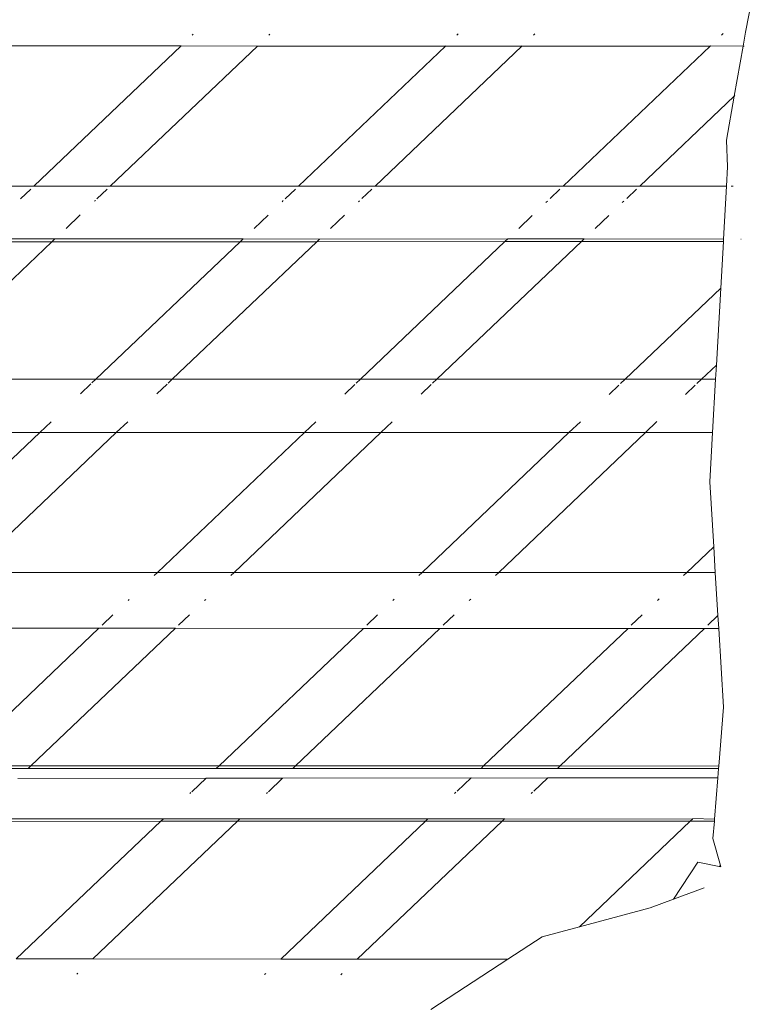
# Model space of a CAD drawing. Units: inches. Extents: x 0 to 14.6, y 0 to 13.6.
# Drawn here: x 5.7 to 6, y 6.6 to 6.9 of the extents above; entities that cross this region are included whole.
import ezdxf

# ---------------------------------------------------------------- set-up
doc = ezdxf.new("R2010")
doc.units = ezdxf.units.IN
doc.header["$LTSCALE"] = 0.03937
doc.header["$MEASUREMENT"] = 0
doc.layers.get('0').update_dxf_attribs({"lineweight": 0})

msp = doc.modelspace()

# ---------------------------------------------------------------- linework, layer by layer
for p, q in [((5.9577, 6.94613), (5.96008, 6.95816)), ((5.78852, 6.94517), (5.78884, 6.94548)), ((5.81227, 6.94551), (5.81191, 6.94517)), ((5.86944, 6.94517), (5.86987, 6.94559)), ((5.8933, 6.94562), (5.89283, 6.94518)), ((5.95036, 6.94518), (5.9509, 6.94569)), ((5.9577, 6.94613), (5.95694, 6.94182)), ((5.78512, 6.94193), (5.72759, 6.94193)), ((5.74007, 6.89905), (5.78512, 6.94193)), ((5.80843, 6.94186), (5.76346, 6.89904)), ((5.80843, 6.94186), (5.78512, 6.94193)), ((5.80851, 6.94193), (5.80843, 6.94186)), ((5.86595, 6.94185), (5.80843, 6.94186)), ((5.82105, 6.8991), (5.86595, 6.94185)), ((5.88933, 6.94184), (5.84444, 6.8991)), ((5.86595, 6.94185), (5.86604, 6.94193)), ((5.88933, 6.94184), (5.86595, 6.94185)), ((5.88943, 6.94194), (5.88933, 6.94184)), ((5.94684, 6.94183), (5.88933, 6.94184)), ((5.90197, 6.8991), (5.94684, 6.94183)), ((5.94684, 6.94183), (5.94696, 6.94194)), ((5.95694, 6.94182), (5.94696, 6.94194)), ((5.95694, 6.94182), (5.95425, 6.9266)), ((5.95733, 6.94182), (5.95694, 6.94182)), ((5.95425, 6.9266), (5.92536, 6.8991)), ((5.95425, 6.9266), (5.95186, 6.91312)), ((5.95447, 6.92682), (5.95425, 6.9266)), ((5.95222, 6.905), (5.95186, 6.91312)), ((5.95189, 6.8991), (5.95222, 6.905)), ((5.74007, 6.89905), (5.68256, 6.89906)), ((5.76346, 6.89904), (5.74007, 6.89905)), ((5.82105, 6.8991), (5.76346, 6.89904)), ((5.84444, 6.8991), (5.82105, 6.8991)), ((5.90197, 6.8991), (5.84444, 6.8991)), ((5.92536, 6.8991), (5.90197, 6.8991)), ((5.95189, 6.8991), (5.92536, 6.8991)), ((5.95096, 6.88283), (5.95189, 6.8991)), ((5.95393, 6.8991), (5.95329, 6.8991)), ((5.73598, 6.89515), (5.73913, 6.89815)), ((5.76252, 6.89815), (5.75939, 6.89517)), ((5.81698, 6.89522), (5.82005, 6.89815)), ((5.84344, 6.89815), (5.84039, 6.89524)), ((5.89797, 6.8953), (5.90097, 6.89815)), ((5.92436, 6.89815), (5.92139, 6.89532)), ((5.7589, 6.8947), (5.75862, 6.89443)), ((5.81599, 6.89428), (5.81635, 6.89463)), ((5.83971, 6.8946), (5.83932, 6.89422)), ((5.89669, 6.89408), (5.89716, 6.89452)), ((5.92052, 6.89449), (5.92002, 6.89402)), ((5.75424, 6.89027), (5.74993, 6.88616)), ((5.80745, 6.88616), (5.81169, 6.89019)), ((5.83505, 6.89016), (5.83084, 6.88616)), ((5.88837, 6.88615), (5.8925, 6.89009)), ((5.91586, 6.89006), (5.91176, 6.88615)), ((5.74562, 6.88206), (5.7015, 6.84005)), ((5.72222, 6.88205), (5.74562, 6.88206)), ((5.74655, 6.88294), (5.72316, 6.88294)), ((5.74655, 6.88294), (5.74562, 6.88206)), ((5.74562, 6.88206), (5.80317, 6.88208)), ((5.80407, 6.88294), (5.74655, 6.88294)), ((5.75903, 6.84005), (5.80317, 6.88208)), ((5.82657, 6.88208), (5.78242, 6.84005)), ((5.80317, 6.88208), (5.80407, 6.88294)), ((5.80317, 6.88208), (5.82657, 6.88208)), ((5.82739, 6.88286), (5.80407, 6.88294)), ((5.82739, 6.88286), (5.82657, 6.88208)), ((5.82657, 6.88208), (5.88411, 6.8821)), ((5.82747, 6.88294), (5.82739, 6.88286)), ((5.88499, 6.88294), (5.82739, 6.88286)), ((5.83994, 6.84005), (5.88411, 6.8821)), ((5.90752, 6.88211), (5.86334, 6.84005)), ((5.88411, 6.8821), (5.88499, 6.88294)), ((5.88411, 6.8821), (5.90752, 6.88211)), ((5.90838, 6.88294), (5.88499, 6.88294)), ((5.90838, 6.88294), (5.90752, 6.88211)), ((5.90752, 6.88211), (5.95093, 6.88212)), ((5.95096, 6.88283), (5.90838, 6.88294)), ((5.95012, 6.8679), (5.95093, 6.88212)), ((5.95093, 6.88212), (5.95096, 6.88283)), ((5.95633, 6.88283), (5.95623, 6.88283)), ((5.92086, 6.84005), (5.95012, 6.8679)), ((5.94879, 6.84436), (5.95012, 6.8679)), ((5.94879, 6.84436), (5.94426, 6.84005)), ((5.94854, 6.84005), (5.94879, 6.84436)), ((5.7015, 6.84005), (5.75903, 6.84005)), ((5.75436, 6.8356), (5.75751, 6.83861)), ((5.75784, 6.83892), (5.75903, 6.84005)), ((5.75903, 6.84005), (5.78242, 6.84005)), ((5.78085, 6.83856), (5.77772, 6.83557)), ((5.78242, 6.84005), (5.78118, 6.83887)), ((5.78242, 6.84005), (5.83994, 6.84005)), ((5.83517, 6.8355), (5.83825, 6.83843)), ((5.83865, 6.83882), (5.83994, 6.84005)), ((5.83994, 6.84005), (5.86334, 6.84005)), ((5.86158, 6.83838), (5.85853, 6.83547)), ((5.86334, 6.84005), (5.86202, 6.83879)), ((5.86334, 6.84005), (5.92086, 6.84005)), ((5.91598, 6.8354), (5.91898, 6.83825)), ((5.91949, 6.83874), (5.92086, 6.84005)), ((5.92086, 6.84005), (5.94426, 6.84005)), ((5.94426, 6.84005), (5.94286, 6.83872)), ((5.94426, 6.84005), (5.94854, 6.84005)), ((5.94762, 6.82372), (5.94854, 6.84005)), ((5.94232, 6.8382), (5.93934, 6.83537)), ((5.74193, 6.82377), (5.74539, 6.82706)), ((5.76878, 6.82706), (5.76531, 6.82376)), ((5.82282, 6.82375), (5.82631, 6.82706)), ((5.8497, 6.82706), (5.84621, 6.82374)), ((5.90372, 6.82373), (5.90723, 6.82706)), ((5.93062, 6.82707), (5.92711, 6.82372)), ((5.68441, 6.82378), (5.74193, 6.82377)), ((5.697, 6.78099), (5.74193, 6.82377)), ((5.76531, 6.82376), (5.72039, 6.78099)), ((5.74193, 6.82377), (5.76531, 6.82376)), ((5.76531, 6.82376), (5.82282, 6.82375)), ((5.77792, 6.78099), (5.82282, 6.82375)), ((5.84621, 6.82374), (5.80131, 6.78099)), ((5.82282, 6.82375), (5.84621, 6.82374)), ((5.84621, 6.82374), (5.90372, 6.82373)), ((5.85884, 6.78099), (5.90372, 6.82373)), ((5.92711, 6.82372), (5.88223, 6.78099)), ((5.90372, 6.82373), (5.92711, 6.82372)), ((5.92711, 6.82372), (5.94762, 6.82372)), ((5.94677, 6.80867), (5.94762, 6.82372)), ((5.94798, 6.78882), (5.94677, 6.80867)), ((5.94798, 6.78882), (5.93976, 6.78099)), ((5.94846, 6.78099), (5.94798, 6.78882)), ((5.77792, 6.78099), (5.72039, 6.78099)), ((5.77691, 6.78004), (5.77792, 6.78099)), ((5.80131, 6.78099), (5.77792, 6.78099)), ((5.80131, 6.78099), (5.8003, 6.78004)), ((5.85884, 6.78099), (5.80131, 6.78099)), ((5.85783, 6.78004), (5.85884, 6.78099)), ((5.88223, 6.78099), (5.85884, 6.78099)), ((5.88223, 6.78099), (5.88122, 6.78004)), ((5.93976, 6.78099), (5.88223, 6.78099)), ((5.93976, 6.78099), (5.93875, 6.78004)), ((5.94846, 6.78099), (5.93976, 6.78099)), ((5.94927, 6.76778), (5.94846, 6.78099)), ((5.76893, 6.77243), (5.76922, 6.77272)), ((5.79265, 6.77275), (5.79232, 6.77243)), ((5.84985, 6.77243), (5.85025, 6.77282)), ((5.87367, 6.77285), (5.87324, 6.77243)), ((5.93128, 6.77292), (5.93077, 6.77243)), ((5.76094, 6.76483), (5.76428, 6.76801)), ((5.78767, 6.76801), (5.78433, 6.76483)), ((5.84186, 6.76483), (5.8452, 6.76801)), ((5.86859, 6.76801), (5.86525, 6.76483)), ((5.92612, 6.76801), (5.92277, 6.76483)), ((5.94927, 6.76778), (5.94617, 6.76482)), ((5.9495, 6.76388), (5.94927, 6.76778)), ((5.70246, 6.76392), (5.76, 6.76393)), ((5.71583, 6.72188), (5.76, 6.76393)), ((5.7834, 6.76394), (5.73921, 6.72187)), ((5.76, 6.76393), (5.7834, 6.76394)), ((5.7834, 6.76394), (5.84086, 6.76388)), ((5.79672, 6.72185), (5.84086, 6.76388)), ((5.86425, 6.76388), (5.8201, 6.72184)), ((5.84086, 6.76388), (5.86425, 6.76388)), ((5.86425, 6.76388), (5.92178, 6.76388)), ((5.92178, 6.76388), (5.87761, 6.72182)), ((5.94517, 6.76388), (5.90099, 6.72182)), ((5.92178, 6.76388), (5.94517, 6.76388)), ((5.94517, 6.76388), (5.9495, 6.76388)), ((5.95098, 6.73979), (5.9495, 6.76388)), ((5.94953, 6.7218), (5.95098, 6.73979)), ((5.71494, 6.72103), (5.73834, 6.72104)), ((5.71583, 6.72188), (5.73921, 6.72187)), ((5.73921, 6.72187), (5.73834, 6.72104)), ((5.73834, 6.72104), (5.79588, 6.72105)), ((5.73921, 6.72187), (5.79672, 6.72185)), ((5.79588, 6.72105), (5.79672, 6.72185)), ((5.79588, 6.72105), (5.81928, 6.72106)), ((5.79672, 6.72185), (5.8201, 6.72184)), ((5.8201, 6.72184), (5.81928, 6.72106)), ((5.81928, 6.72106), (5.87682, 6.72107)), ((5.8201, 6.72184), (5.87761, 6.72182)), ((5.87761, 6.72182), (5.87682, 6.72107)), ((5.87682, 6.72107), (5.90022, 6.72108)), ((5.87761, 6.72182), (5.90099, 6.72182)), ((5.90099, 6.72182), (5.90022, 6.72108)), ((5.90022, 6.72108), (5.94947, 6.72109)), ((5.90099, 6.72182), (5.94953, 6.7218)), ((5.94924, 6.71818), (5.94947, 6.72109)), ((5.94947, 6.72109), (5.94953, 6.7218)), ((5.79278, 6.7181), (5.73518, 6.71803)), ((5.78838, 6.71391), (5.79278, 6.7181)), ((5.81612, 6.71806), (5.79278, 6.7181)), ((5.81612, 6.71806), (5.81182, 6.71396)), ((5.8738, 6.7182), (5.81612, 6.71806)), ((5.8162, 6.71813), (5.81612, 6.71806)), ((5.8738, 6.7182), (5.86949, 6.71409)), ((5.89712, 6.71813), (5.8738, 6.7182)), ((5.89712, 6.71813), (5.89293, 6.71414)), ((5.89722, 6.71823), (5.89712, 6.71813)), ((5.94924, 6.71818), (5.89722, 6.71823)), ((5.94823, 6.70561), (5.94924, 6.71818)), ((5.78782, 6.71338), (5.78814, 6.71368)), ((5.81157, 6.71371), (5.81121, 6.71338)), ((5.86917, 6.71379), (5.86874, 6.71338)), ((5.89259, 6.71382), (5.89213, 6.71338)), ((5.77892, 6.7049), (5.72137, 6.70488)), ((5.77977, 6.70571), (5.72224, 6.70571)), ((5.73472, 6.66283), (5.77892, 6.7049)), ((5.80232, 6.70491), (5.75811, 6.66282)), ((5.77892, 6.7049), (5.77977, 6.70571)), ((5.80232, 6.70491), (5.77892, 6.7049)), ((5.80309, 6.70564), (5.77977, 6.70571)), ((5.80309, 6.70564), (5.80232, 6.70491)), ((5.85987, 6.70493), (5.80232, 6.70491)), ((5.80316, 6.70571), (5.80309, 6.70564)), ((5.8606, 6.70563), (5.80309, 6.70564)), ((5.85987, 6.70493), (5.81562, 6.6628)), ((5.88327, 6.70494), (5.839, 6.6628)), ((5.8606, 6.70563), (5.85987, 6.70493)), ((5.88327, 6.70494), (5.85987, 6.70493)), ((5.86069, 6.70571), (5.8606, 6.70563)), ((5.88398, 6.70562), (5.8606, 6.70563)), ((5.88398, 6.70562), (5.88327, 6.70494)), ((5.94081, 6.70496), (5.88327, 6.70494)), ((5.88408, 6.70571), (5.88398, 6.70562)), ((5.9415, 6.70561), (5.88398, 6.70562)), ((5.9069, 6.67267), (5.94081, 6.70496)), ((5.94081, 6.70496), (5.9415, 6.70561)), ((5.94817, 6.70496), (5.94081, 6.70496)), ((5.9415, 6.70561), (5.94161, 6.70572)), ((5.94823, 6.70561), (5.94161, 6.70572)), ((5.94775, 6.69967), (5.94817, 6.70496)), ((5.94817, 6.70496), (5.94823, 6.70561)), ((5.95, 6.69143), (5.94775, 6.69967)), ((5.93569, 6.68109), (5.94311, 6.69237)), ((5.94311, 6.69237), (5.94962, 6.69107)), ((5.95, 6.69143), (5.94962, 6.69107)), ((5.94962, 6.69107), (5.95013, 6.69097)), ((5.95013, 6.69097), (5.95, 6.69143)), ((5.93569, 6.68109), (5.9451, 6.68461)), ((5.92855, 6.67842), (5.93569, 6.68109)), ((5.92855, 6.67842), (5.9069, 6.67267)), ((5.9069, 6.67267), (5.89547, 6.66963)), ((5.88501, 6.66278), (5.89547, 6.66963)), ((5.75811, 6.66282), (5.73472, 6.66283)), ((5.81562, 6.6628), (5.75811, 6.66282)), ((5.839, 6.6628), (5.81562, 6.6628)), ((5.88501, 6.66278), (5.839, 6.6628)), ((5.86145, 6.64735), (5.88501, 6.66278)), ((5.75356, 6.65849), (5.75328, 6.65822)), ((5.81101, 6.65841), (5.81065, 6.65808)), ((5.83437, 6.65838), (5.83398, 6.65802))]:
    msp.add_line(p, q)

doc.saveas('drawing.dxf')
